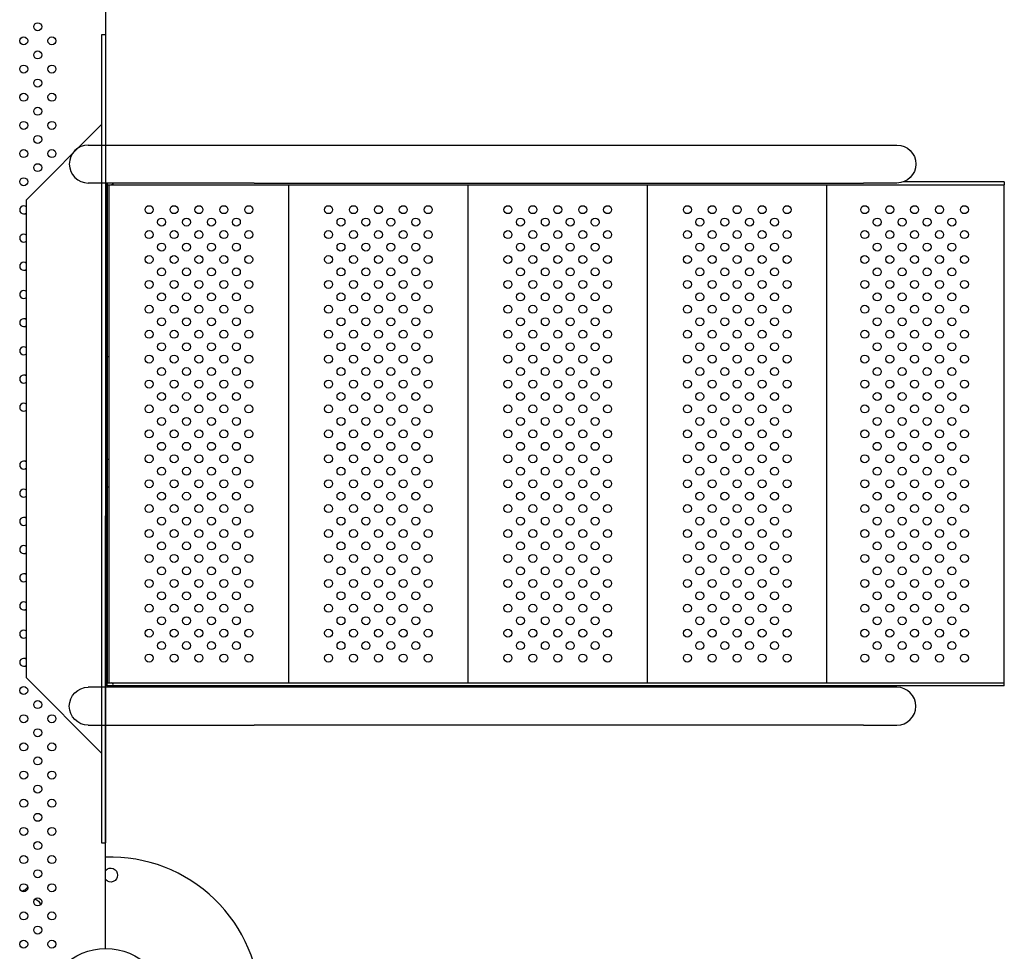
# Model space of a CAD drawing. Units: millimetres. Extents: x 1967.7 to 1979, y 6513.2 to 6523.5.
# Drawn here: x 1976 to 1977, y 6519 to 6519.9 of the extents above; entities that cross this region are included whole.
import ezdxf

# ---------------------------------------------------------------- set-up
doc = ezdxf.new("R2010")
doc.units = ezdxf.units.MM

msp = doc.modelspace()

# ---------------------------------------------------------------- linework, layer by layer
for p, q in [((1976.11986, 6520.0041), (1976.11967, 6519.57058)), ((1976.11562, 6519.89318), (1976.11562, 6519.0825)), ((1976.11962, 6519.89318), (1976.11562, 6519.89318)), ((1976.11962, 6519.89318), (1976.11962, 6519.0825)), ((1976.11981, 6519.89318), (1976.11962, 6519.89318)), ((1976.04028, 6519.72784), (1976.11562, 6519.80318)), ((1976.10243, 6519.78266), (1976.26896, 6519.78266)), ((1976.26896, 6519.78266), (1976.88025, 6519.78266)), ((1976.88025, 6519.78266), (1976.91371, 6519.78266)), ((1976.26896, 6519.74456), (1976.10243, 6519.74456)), ((1976.11989, 6519.74456), (1976.11989, 6519.23856)), ((1976.12147, 6519.74456), (1976.12147, 6519.74282)), ((1976.26896, 6519.74456), (1976.88025, 6519.74456)), ((1976.91371, 6519.74456), (1976.88025, 6519.74456)), ((1977.02147, 6519.74582), (1976.92052, 6519.74582)), ((1977.02147, 6519.74582), (1977.02147, 6519.74282)), ((1976.12147, 6519.74282), (1976.12147, 6519.24282)), ((1976.12147, 6519.74282), (1976.12347, 6519.74282)), ((1976.12147, 6519.74282), (1976.12585, 6519.74282)), ((1976.12347, 6519.24282), (1976.12347, 6519.74282)), ((1976.12585, 6519.74282), (1977.02147, 6519.74282)), ((1976.30347, 6519.24282), (1976.30347, 6519.74282)), ((1976.48347, 6519.24282), (1976.48347, 6519.74282)), ((1976.66347, 6519.24282), (1976.66347, 6519.74282)), ((1976.84347, 6519.24282), (1976.84347, 6519.74282)), ((1977.02147, 6519.24282), (1977.02147, 6519.74282)), ((1976.04028, 6519.24784), (1976.04028, 6519.72784)), ((1976.11967, 6519.57058), (1976.12367, 6519.57058)), ((1976.11971, 6519.57058), (1976.11967, 6519.46747)), ((1976.12371, 6519.57058), (1976.12367, 6519.57058)), ((1976.11968, 6519.46747), (1976.11967, 6519.4396)), ((1976.11967, 6519.46747), (1976.12367, 6519.46747)), ((1976.12368, 6519.46747), (1976.12367, 6519.46747)), ((1976.11967, 6519.4396), (1976.12367, 6519.4396)), ((1976.11968, 6519.4396), (1976.11967, 6519.41054)), ((1976.12368, 6519.4396), (1976.12367, 6519.4396)), ((1976.11986, 6518.9764), (1976.11967, 6519.41054)), ((1976.11562, 6519.1725), (1976.04028, 6519.24784)), ((1976.12147, 6519.23982), (1976.12147, 6519.24282)), ((1976.12147, 6519.24282), (1976.12585, 6519.24282)), ((1976.12147, 6519.24282), (1976.12347, 6519.24282)), ((1976.12585, 6519.24282), (1977.02147, 6519.24282)), ((1977.02147, 6519.23982), (1977.02147, 6519.24282)), ((1976.26896, 6519.23856), (1976.10243, 6519.23856)), ((1976.12585, 6519.23982), (1976.12147, 6519.23982)), ((1977.02147, 6519.23982), (1976.12585, 6519.23982)), ((1976.88025, 6519.23856), (1976.26896, 6519.23856)), ((1976.91371, 6519.23856), (1976.88025, 6519.23856)), ((1976.10243, 6519.20046), (1976.26896, 6519.20046)), ((1976.88025, 6519.20046), (1976.26896, 6519.20046)), ((1976.88025, 6519.20046), (1976.91371, 6519.20046)), ((1976.11562, 6519.0825), (1976.11962, 6519.0825)), ((1976.11962, 6519.0825), (1976.11981, 6519.0825))]:
    msp.add_line(p, q)
for centre, radius in [((1976.05175, 6519.9014), 0.004), ((1976.03761, 6519.88726), 0.004), ((1976.06589, 6519.88726), 0.004), ((1976.05175, 6519.87312), 0.004), ((1976.03761, 6519.85897), 0.004), ((1976.06589, 6519.85897), 0.004), ((1976.05175, 6519.84483), 0.004), ((1976.03761, 6519.83069), 0.004), ((1976.06589, 6519.83069), 0.004), ((1976.05175, 6519.81655), 0.004), ((1976.03761, 6519.80241), 0.004), ((1976.06589, 6519.80241), 0.004), ((1976.05175, 6519.78826), 0.004), ((1976.03761, 6519.77412), 0.004), ((1976.06589, 6519.77412), 0.004), ((1976.05175, 6519.75998), 0.004), ((1976.03761, 6519.74584), 0.004), ((1976.16347, 6519.71782), 0.004), ((1976.18847, 6519.71782), 0.004), ((1976.21347, 6519.71782), 0.004), ((1976.23847, 6519.71782), 0.004), ((1976.26347, 6519.71782), 0.004), ((1976.34347, 6519.71782), 0.004), ((1976.36847, 6519.71782), 0.004), ((1976.39347, 6519.71782), 0.004), ((1976.41847, 6519.71782), 0.004), ((1976.44347, 6519.71782), 0.004), ((1976.52347, 6519.71782), 0.004), ((1976.54847, 6519.71782), 0.004), ((1976.57347, 6519.71782), 0.004), ((1976.59847, 6519.71782), 0.004), ((1976.62347, 6519.71782), 0.004), ((1976.70347, 6519.71782), 0.004), ((1976.72847, 6519.71782), 0.004), ((1976.75347, 6519.71782), 0.004), ((1976.77847, 6519.71782), 0.004), ((1976.80347, 6519.71782), 0.004), ((1976.88147, 6519.71782), 0.004), ((1976.90647, 6519.71782), 0.004), ((1976.93147, 6519.71782), 0.004), ((1976.95647, 6519.71782), 0.004), ((1976.98147, 6519.71782), 0.004), ((1976.17597, 6519.70532), 0.004), ((1976.20097, 6519.70532), 0.004), ((1976.22597, 6519.70532), 0.004), ((1976.25097, 6519.70532), 0.004), ((1976.35597, 6519.70532), 0.004), ((1976.38097, 6519.70532), 0.004), ((1976.40597, 6519.70532), 0.004), ((1976.43097, 6519.70532), 0.004), ((1976.53597, 6519.70532), 0.004), ((1976.56097, 6519.70532), 0.004), ((1976.58597, 6519.70532), 0.004), ((1976.61097, 6519.70532), 0.004), ((1976.71597, 6519.70532), 0.004), ((1976.74097, 6519.70532), 0.004), ((1976.76597, 6519.70532), 0.004), ((1976.79097, 6519.70532), 0.004), ((1976.89397, 6519.70532), 0.004), ((1976.91897, 6519.70532), 0.004), ((1976.94397, 6519.70532), 0.004), ((1976.96897, 6519.70532), 0.004), ((1976.16347, 6519.69282), 0.004), ((1976.18847, 6519.69282), 0.004), ((1976.21347, 6519.69282), 0.004), ((1976.23847, 6519.69282), 0.004), ((1976.26347, 6519.69282), 0.004), ((1976.34347, 6519.69282), 0.004), ((1976.36847, 6519.69282), 0.004), ((1976.39347, 6519.69282), 0.004), ((1976.41847, 6519.69282), 0.004), ((1976.44347, 6519.69282), 0.004), ((1976.52347, 6519.69282), 0.004), ((1976.54847, 6519.69282), 0.004), ((1976.57347, 6519.69282), 0.004), ((1976.59847, 6519.69282), 0.004), ((1976.62347, 6519.69282), 0.004), ((1976.70347, 6519.69282), 0.004), ((1976.72847, 6519.69282), 0.004), ((1976.75347, 6519.69282), 0.004), ((1976.77847, 6519.69282), 0.004), ((1976.80347, 6519.69282), 0.004), ((1976.88147, 6519.69282), 0.004), ((1976.90647, 6519.69282), 0.004), ((1976.93147, 6519.69282), 0.004), ((1976.95647, 6519.69282), 0.004), ((1976.98147, 6519.69282), 0.004), ((1976.17597, 6519.68032), 0.004), ((1976.20097, 6519.68032), 0.004), ((1976.22597, 6519.68032), 0.004), ((1976.25097, 6519.68032), 0.004), ((1976.35597, 6519.68032), 0.004), ((1976.38097, 6519.68032), 0.004), ((1976.40597, 6519.68032), 0.004), ((1976.43097, 6519.68032), 0.004), ((1976.53597, 6519.68032), 0.004), ((1976.56097, 6519.68032), 0.004), ((1976.58597, 6519.68032), 0.004), ((1976.61097, 6519.68032), 0.004), ((1976.71597, 6519.68032), 0.004), ((1976.74097, 6519.68032), 0.004), ((1976.76597, 6519.68032), 0.004), ((1976.79097, 6519.68032), 0.004), ((1976.89397, 6519.68032), 0.004), ((1976.91897, 6519.68032), 0.004), ((1976.94397, 6519.68032), 0.004), ((1976.96897, 6519.68032), 0.004), ((1976.16347, 6519.66782), 0.004), ((1976.18847, 6519.66782), 0.004), ((1976.21347, 6519.66782), 0.004), ((1976.23847, 6519.66782), 0.004), ((1976.26347, 6519.66782), 0.004), ((1976.34347, 6519.66782), 0.004), ((1976.36847, 6519.66782), 0.004), ((1976.39347, 6519.66782), 0.004), ((1976.41847, 6519.66782), 0.004), ((1976.44347, 6519.66782), 0.004), ((1976.52347, 6519.66782), 0.004), ((1976.54847, 6519.66782), 0.004), ((1976.57347, 6519.66782), 0.004), ((1976.59847, 6519.66782), 0.004), ((1976.62347, 6519.66782), 0.004), ((1976.70347, 6519.66782), 0.004), ((1976.72847, 6519.66782), 0.004), ((1976.75347, 6519.66782), 0.004), ((1976.77847, 6519.66782), 0.004), ((1976.80347, 6519.66782), 0.004), ((1976.88147, 6519.66782), 0.004), ((1976.90647, 6519.66782), 0.004), ((1976.93147, 6519.66782), 0.004), ((1976.95647, 6519.66782), 0.004), ((1976.98147, 6519.66782), 0.004), ((1976.17597, 6519.65532), 0.004), ((1976.20097, 6519.65532), 0.004), ((1976.22597, 6519.65532), 0.004), ((1976.25097, 6519.65532), 0.004), ((1976.35597, 6519.65532), 0.004), ((1976.38097, 6519.65532), 0.004), ((1976.40597, 6519.65532), 0.004), ((1976.43097, 6519.65532), 0.004), ((1976.53597, 6519.65532), 0.004), ((1976.56097, 6519.65532), 0.004), ((1976.58597, 6519.65532), 0.004), ((1976.61097, 6519.65532), 0.004), ((1976.71597, 6519.65532), 0.004), ((1976.74097, 6519.65532), 0.004), ((1976.76597, 6519.65532), 0.004), ((1976.79097, 6519.65532), 0.004), ((1976.89397, 6519.65532), 0.004), ((1976.91897, 6519.65532), 0.004), ((1976.94397, 6519.65532), 0.004), ((1976.96897, 6519.65532), 0.004), ((1976.16347, 6519.64282), 0.004), ((1976.18847, 6519.64282), 0.004), ((1976.21347, 6519.64282), 0.004), ((1976.23847, 6519.64282), 0.004), ((1976.26347, 6519.64282), 0.004), ((1976.34347, 6519.64282), 0.004), ((1976.36847, 6519.64282), 0.004), ((1976.39347, 6519.64282), 0.004), ((1976.41847, 6519.64282), 0.004), ((1976.44347, 6519.64282), 0.004), ((1976.52347, 6519.64282), 0.004), ((1976.54847, 6519.64282), 0.004), ((1976.57347, 6519.64282), 0.004), ((1976.59847, 6519.64282), 0.004), ((1976.62347, 6519.64282), 0.004), ((1976.70347, 6519.64282), 0.004), ((1976.72847, 6519.64282), 0.004), ((1976.75347, 6519.64282), 0.004), ((1976.77847, 6519.64282), 0.004), ((1976.80347, 6519.64282), 0.004), ((1976.88147, 6519.64282), 0.004), ((1976.90647, 6519.64282), 0.004), ((1976.93147, 6519.64282), 0.004), ((1976.95647, 6519.64282), 0.004), ((1976.98147, 6519.64282), 0.004), ((1976.17597, 6519.63032), 0.004), ((1976.20097, 6519.63032), 0.004), ((1976.22597, 6519.63032), 0.004), ((1976.25097, 6519.63032), 0.004), ((1976.35597, 6519.63032), 0.004), ((1976.38097, 6519.63032), 0.004), ((1976.40597, 6519.63032), 0.004), ((1976.43097, 6519.63032), 0.004), ((1976.53597, 6519.63032), 0.004), ((1976.56097, 6519.63032), 0.004), ((1976.58597, 6519.63032), 0.004), ((1976.61097, 6519.63032), 0.004), ((1976.71597, 6519.63032), 0.004), ((1976.74097, 6519.63032), 0.004), ((1976.76597, 6519.63032), 0.004), ((1976.79097, 6519.63032), 0.004), ((1976.89397, 6519.63032), 0.004), ((1976.91897, 6519.63032), 0.004), ((1976.94397, 6519.63032), 0.004), ((1976.96897, 6519.63032), 0.004), ((1976.16347, 6519.61782), 0.004), ((1976.18847, 6519.61782), 0.004), ((1976.21347, 6519.61782), 0.004), ((1976.23847, 6519.61782), 0.004), ((1976.26347, 6519.61782), 0.004), ((1976.34347, 6519.61782), 0.004), ((1976.36847, 6519.61782), 0.004), ((1976.39347, 6519.61782), 0.004), ((1976.41847, 6519.61782), 0.004), ((1976.44347, 6519.61782), 0.004), ((1976.52347, 6519.61782), 0.004), ((1976.54847, 6519.61782), 0.004), ((1976.57347, 6519.61782), 0.004), ((1976.59847, 6519.61782), 0.004), ((1976.62347, 6519.61782), 0.004), ((1976.70347, 6519.61782), 0.004), ((1976.72847, 6519.61782), 0.004), ((1976.75347, 6519.61782), 0.004), ((1976.77847, 6519.61782), 0.004), ((1976.80347, 6519.61782), 0.004), ((1976.88147, 6519.61782), 0.004), ((1976.90647, 6519.61782), 0.004), ((1976.93147, 6519.61782), 0.004), ((1976.95647, 6519.61782), 0.004), ((1976.98147, 6519.61782), 0.004), ((1976.17597, 6519.60532), 0.004), ((1976.20097, 6519.60532), 0.004), ((1976.22597, 6519.60532), 0.004), ((1976.25097, 6519.60532), 0.004), ((1976.35597, 6519.60532), 0.004), ((1976.38097, 6519.60532), 0.004), ((1976.40597, 6519.60532), 0.004), ((1976.43097, 6519.60532), 0.004), ((1976.53597, 6519.60532), 0.004), ((1976.56097, 6519.60532), 0.004), ((1976.58597, 6519.60532), 0.004), ((1976.61097, 6519.60532), 0.004), ((1976.71597, 6519.60532), 0.004), ((1976.74097, 6519.60532), 0.004), ((1976.76597, 6519.60532), 0.004), ((1976.79097, 6519.60532), 0.004), ((1976.89397, 6519.60532), 0.004), ((1976.91897, 6519.60532), 0.004), ((1976.94397, 6519.60532), 0.004), ((1976.96897, 6519.60532), 0.004), ((1976.16347, 6519.59282), 0.004), ((1976.18847, 6519.59282), 0.004), ((1976.21347, 6519.59282), 0.004), ((1976.23847, 6519.59282), 0.004), ((1976.26347, 6519.59282), 0.004), ((1976.34347, 6519.59282), 0.004), ((1976.36847, 6519.59282), 0.004), ((1976.39347, 6519.59282), 0.004), ((1976.41847, 6519.59282), 0.004), ((1976.44347, 6519.59282), 0.004), ((1976.52347, 6519.59282), 0.004), ((1976.54847, 6519.59282), 0.004), ((1976.57347, 6519.59282), 0.004), ((1976.59847, 6519.59282), 0.004), ((1976.62347, 6519.59282), 0.004), ((1976.70347, 6519.59282), 0.004), ((1976.72847, 6519.59282), 0.004), ((1976.75347, 6519.59282), 0.004), ((1976.77847, 6519.59282), 0.004), ((1976.80347, 6519.59282), 0.004), ((1976.88147, 6519.59282), 0.004), ((1976.90647, 6519.59282), 0.004), ((1976.93147, 6519.59282), 0.004), ((1976.95647, 6519.59282), 0.004), ((1976.98147, 6519.59282), 0.004), ((1976.17597, 6519.58032), 0.004), ((1976.20097, 6519.58032), 0.004), ((1976.22597, 6519.58032), 0.004), ((1976.25097, 6519.58032), 0.004), ((1976.35597, 6519.58032), 0.004), ((1976.38097, 6519.58032), 0.004), ((1976.40597, 6519.58032), 0.004), ((1976.43097, 6519.58032), 0.004), ((1976.53597, 6519.58032), 0.004), ((1976.56097, 6519.58032), 0.004), ((1976.58597, 6519.58032), 0.004), ((1976.61097, 6519.58032), 0.004), ((1976.71597, 6519.58032), 0.004), ((1976.74097, 6519.58032), 0.004), ((1976.76597, 6519.58032), 0.004), ((1976.79097, 6519.58032), 0.004), ((1976.89397, 6519.58032), 0.004), ((1976.91897, 6519.58032), 0.004), ((1976.94397, 6519.58032), 0.004), ((1976.96897, 6519.58032), 0.004), ((1976.16347, 6519.56782), 0.004), ((1976.18847, 6519.56782), 0.004), ((1976.21347, 6519.56782), 0.004), ((1976.23847, 6519.56782), 0.004), ((1976.26347, 6519.56782), 0.004), ((1976.34347, 6519.56782), 0.004), ((1976.36847, 6519.56782), 0.004), ((1976.39347, 6519.56782), 0.004), ((1976.41847, 6519.56782), 0.004), ((1976.44347, 6519.56782), 0.004), ((1976.52347, 6519.56782), 0.004), ((1976.54847, 6519.56782), 0.004), ((1976.57347, 6519.56782), 0.004), ((1976.59847, 6519.56782), 0.004), ((1976.62347, 6519.56782), 0.004), ((1976.70347, 6519.56782), 0.004), ((1976.72847, 6519.56782), 0.004), ((1976.75347, 6519.56782), 0.004), ((1976.77847, 6519.56782), 0.004), ((1976.80347, 6519.56782), 0.004), ((1976.88147, 6519.56782), 0.004), ((1976.90647, 6519.56782), 0.004), ((1976.93147, 6519.56782), 0.004), ((1976.95647, 6519.56782), 0.004), ((1976.98147, 6519.56782), 0.004), ((1976.17597, 6519.55532), 0.004), ((1976.20097, 6519.55532), 0.004), ((1976.22597, 6519.55532), 0.004), ((1976.25097, 6519.55532), 0.004), ((1976.35597, 6519.55532), 0.004), ((1976.38097, 6519.55532), 0.004), ((1976.40597, 6519.55532), 0.004), ((1976.43097, 6519.55532), 0.004), ((1976.53597, 6519.55532), 0.004), ((1976.56097, 6519.55532), 0.004), ((1976.58597, 6519.55532), 0.004), ((1976.61097, 6519.55532), 0.004), ((1976.71597, 6519.55532), 0.004), ((1976.74097, 6519.55532), 0.004), ((1976.76597, 6519.55532), 0.004), ((1976.79097, 6519.55532), 0.004), ((1976.89397, 6519.55532), 0.004), ((1976.91897, 6519.55532), 0.004), ((1976.94397, 6519.55532), 0.004), ((1976.96897, 6519.55532), 0.004), ((1976.16347, 6519.54282), 0.004), ((1976.18847, 6519.54282), 0.004), ((1976.21347, 6519.54282), 0.004), ((1976.23847, 6519.54282), 0.004), ((1976.26347, 6519.54282), 0.004), ((1976.34347, 6519.54282), 0.004), ((1976.36847, 6519.54282), 0.004), ((1976.39347, 6519.54282), 0.004), ((1976.41847, 6519.54282), 0.004), ((1976.44347, 6519.54282), 0.004), ((1976.52347, 6519.54282), 0.004), ((1976.54847, 6519.54282), 0.004), ((1976.57347, 6519.54282), 0.004), ((1976.59847, 6519.54282), 0.004), ((1976.62347, 6519.54282), 0.004), ((1976.70347, 6519.54282), 0.004), ((1976.72847, 6519.54282), 0.004), ((1976.75347, 6519.54282), 0.004), ((1976.77847, 6519.54282), 0.004), ((1976.80347, 6519.54282), 0.004), ((1976.88147, 6519.54282), 0.004), ((1976.90647, 6519.54282), 0.004), ((1976.93147, 6519.54282), 0.004), ((1976.95647, 6519.54282), 0.004), ((1976.98147, 6519.54282), 0.004), ((1976.17597, 6519.53032), 0.004), ((1976.20097, 6519.53032), 0.004), ((1976.22597, 6519.53032), 0.004), ((1976.25097, 6519.53032), 0.004), ((1976.35597, 6519.53032), 0.004), ((1976.38097, 6519.53032), 0.004), ((1976.40597, 6519.53032), 0.004), ((1976.43097, 6519.53032), 0.004), ((1976.53597, 6519.53032), 0.004), ((1976.56097, 6519.53032), 0.004), ((1976.58597, 6519.53032), 0.004), ((1976.61097, 6519.53032), 0.004), ((1976.71597, 6519.53032), 0.004), ((1976.74097, 6519.53032), 0.004), ((1976.76597, 6519.53032), 0.004), ((1976.79097, 6519.53032), 0.004), ((1976.89397, 6519.53032), 0.004), ((1976.91897, 6519.53032), 0.004), ((1976.94397, 6519.53032), 0.004), ((1976.96897, 6519.53032), 0.004), ((1976.16347, 6519.51782), 0.004), ((1976.18847, 6519.51782), 0.004), ((1976.21347, 6519.51782), 0.004), ((1976.23847, 6519.51782), 0.004), ((1976.26347, 6519.51782), 0.004), ((1976.34347, 6519.51782), 0.004), ((1976.36847, 6519.51782), 0.004), ((1976.39347, 6519.51782), 0.004), ((1976.41847, 6519.51782), 0.004), ((1976.44347, 6519.51782), 0.004), ((1976.52347, 6519.51782), 0.004), ((1976.54847, 6519.51782), 0.004), ((1976.57347, 6519.51782), 0.004), ((1976.59847, 6519.51782), 0.004), ((1976.62347, 6519.51782), 0.004), ((1976.70347, 6519.51782), 0.004), ((1976.72847, 6519.51782), 0.004), ((1976.75347, 6519.51782), 0.004), ((1976.77847, 6519.51782), 0.004), ((1976.80347, 6519.51782), 0.004), ((1976.88147, 6519.51782), 0.004), ((1976.90647, 6519.51782), 0.004), ((1976.93147, 6519.51782), 0.004), ((1976.95647, 6519.51782), 0.004), ((1976.98147, 6519.51782), 0.004), ((1976.17597, 6519.50532), 0.004), ((1976.20097, 6519.50532), 0.004), ((1976.22597, 6519.50532), 0.004), ((1976.25097, 6519.50532), 0.004), ((1976.35597, 6519.50532), 0.004), ((1976.38097, 6519.50532), 0.004), ((1976.40597, 6519.50532), 0.004), ((1976.43097, 6519.50532), 0.004), ((1976.53597, 6519.50532), 0.004), ((1976.56097, 6519.50532), 0.004), ((1976.58597, 6519.50532), 0.004), ((1976.61097, 6519.50532), 0.004), ((1976.71597, 6519.50532), 0.004), ((1976.74097, 6519.50532), 0.004), ((1976.76597, 6519.50532), 0.004), ((1976.79097, 6519.50532), 0.004), ((1976.89397, 6519.50532), 0.004), ((1976.91897, 6519.50532), 0.004), ((1976.94397, 6519.50532), 0.004), ((1976.96897, 6519.50532), 0.004), ((1976.16347, 6519.49282), 0.004), ((1976.18847, 6519.49282), 0.004), ((1976.21347, 6519.49282), 0.004), ((1976.23847, 6519.49282), 0.004), ((1976.26347, 6519.49282), 0.004), ((1976.34347, 6519.49282), 0.004), ((1976.36847, 6519.49282), 0.004), ((1976.39347, 6519.49282), 0.004), ((1976.41847, 6519.49282), 0.004), ((1976.44347, 6519.49282), 0.004), ((1976.52347, 6519.49282), 0.004), ((1976.54847, 6519.49282), 0.004), ((1976.57347, 6519.49282), 0.004), ((1976.59847, 6519.49282), 0.004), ((1976.62347, 6519.49282), 0.004), ((1976.70347, 6519.49282), 0.004), ((1976.72847, 6519.49282), 0.004), ((1976.75347, 6519.49282), 0.004), ((1976.77847, 6519.49282), 0.004), ((1976.80347, 6519.49282), 0.004), ((1976.88147, 6519.49282), 0.004), ((1976.90647, 6519.49282), 0.004), ((1976.93147, 6519.49282), 0.004), ((1976.95647, 6519.49282), 0.004), ((1976.98147, 6519.49282), 0.004), ((1976.17597, 6519.48032), 0.004), ((1976.20097, 6519.48032), 0.004), ((1976.22597, 6519.48032), 0.004), ((1976.25097, 6519.48032), 0.004), ((1976.35597, 6519.48032), 0.004), ((1976.38097, 6519.48032), 0.004), ((1976.40597, 6519.48032), 0.004), ((1976.43097, 6519.48032), 0.004), ((1976.53597, 6519.48032), 0.004), ((1976.56097, 6519.48032), 0.004), ((1976.58597, 6519.48032), 0.004), ((1976.61097, 6519.48032), 0.004), ((1976.71597, 6519.48032), 0.004), ((1976.74097, 6519.48032), 0.004), ((1976.76597, 6519.48032), 0.004), ((1976.79097, 6519.48032), 0.004), ((1976.89397, 6519.48032), 0.004), ((1976.91897, 6519.48032), 0.004), ((1976.94397, 6519.48032), 0.004), ((1976.96897, 6519.48032), 0.004), ((1976.16347, 6519.46782), 0.004), ((1976.18847, 6519.46782), 0.004), ((1976.21347, 6519.46782), 0.004), ((1976.23847, 6519.46782), 0.004), ((1976.26347, 6519.46782), 0.004), ((1976.34347, 6519.46782), 0.004), ((1976.36847, 6519.46782), 0.004), ((1976.39347, 6519.46782), 0.004), ((1976.41847, 6519.46782), 0.004), ((1976.44347, 6519.46782), 0.004), ((1976.52347, 6519.46782), 0.004), ((1976.54847, 6519.46782), 0.004), ((1976.57347, 6519.46782), 0.004), ((1976.59847, 6519.46782), 0.004), ((1976.62347, 6519.46782), 0.004), ((1976.70347, 6519.46782), 0.004), ((1976.72847, 6519.46782), 0.004), ((1976.75347, 6519.46782), 0.004), ((1976.77847, 6519.46782), 0.004), ((1976.80347, 6519.46782), 0.004), ((1976.88147, 6519.46782), 0.004), ((1976.90647, 6519.46782), 0.004), ((1976.93147, 6519.46782), 0.004), ((1976.95647, 6519.46782), 0.004), ((1976.98147, 6519.46782), 0.004), ((1976.17597, 6519.45532), 0.004), ((1976.20097, 6519.45532), 0.004), ((1976.22597, 6519.45532), 0.004), ((1976.25097, 6519.45532), 0.004), ((1976.35597, 6519.45532), 0.004), ((1976.38097, 6519.45532), 0.004), ((1976.40597, 6519.45532), 0.004), ((1976.43097, 6519.45532), 0.004), ((1976.53597, 6519.45532), 0.004), ((1976.56097, 6519.45532), 0.004), ((1976.58597, 6519.45532), 0.004), ((1976.61097, 6519.45532), 0.004), ((1976.71597, 6519.45532), 0.004), ((1976.74097, 6519.45532), 0.004), ((1976.76597, 6519.45532), 0.004), ((1976.79097, 6519.45532), 0.004), ((1976.89397, 6519.45532), 0.004), ((1976.91897, 6519.45532), 0.004), ((1976.94397, 6519.45532), 0.004), ((1976.96897, 6519.45532), 0.004), ((1976.16347, 6519.44282), 0.004), ((1976.18847, 6519.44282), 0.004), ((1976.21347, 6519.44282), 0.004), ((1976.23847, 6519.44282), 0.004), ((1976.26347, 6519.44282), 0.004), ((1976.34347, 6519.44282), 0.004), ((1976.36847, 6519.44282), 0.004), ((1976.39347, 6519.44282), 0.004), ((1976.41847, 6519.44282), 0.004), ((1976.44347, 6519.44282), 0.004), ((1976.52347, 6519.44282), 0.004), ((1976.54847, 6519.44282), 0.004), ((1976.57347, 6519.44282), 0.004), ((1976.59847, 6519.44282), 0.004), ((1976.62347, 6519.44282), 0.004), ((1976.70347, 6519.44282), 0.004), ((1976.72847, 6519.44282), 0.004), ((1976.75347, 6519.44282), 0.004), ((1976.77847, 6519.44282), 0.004), ((1976.80347, 6519.44282), 0.004), ((1976.88147, 6519.44282), 0.004), ((1976.90647, 6519.44282), 0.004), ((1976.93147, 6519.44282), 0.004), ((1976.95647, 6519.44282), 0.004), ((1976.98147, 6519.44282), 0.004), ((1976.17597, 6519.43032), 0.004), ((1976.20097, 6519.43032), 0.004), ((1976.22597, 6519.43032), 0.004), ((1976.25097, 6519.43032), 0.004), ((1976.35597, 6519.43032), 0.004), ((1976.38097, 6519.43032), 0.004), ((1976.40597, 6519.43032), 0.004), ((1976.43097, 6519.43032), 0.004), ((1976.53597, 6519.43032), 0.004), ((1976.56097, 6519.43032), 0.004), ((1976.58597, 6519.43032), 0.004), ((1976.61097, 6519.43032), 0.004), ((1976.71597, 6519.43032), 0.004), ((1976.74097, 6519.43032), 0.004), ((1976.76597, 6519.43032), 0.004), ((1976.79097, 6519.43032), 0.004), ((1976.89397, 6519.43032), 0.004), ((1976.91897, 6519.43032), 0.004), ((1976.94397, 6519.43032), 0.004), ((1976.96897, 6519.43032), 0.004), ((1976.16347, 6519.41782), 0.004), ((1976.18847, 6519.41782), 0.004), ((1976.21347, 6519.41782), 0.004), ((1976.23847, 6519.41782), 0.004), ((1976.26347, 6519.41782), 0.004), ((1976.34347, 6519.41782), 0.004), ((1976.36847, 6519.41782), 0.004), ((1976.39347, 6519.41782), 0.004), ((1976.41847, 6519.41782), 0.004), ((1976.44347, 6519.41782), 0.004), ((1976.52347, 6519.41782), 0.004), ((1976.54847, 6519.41782), 0.004), ((1976.57347, 6519.41782), 0.004), ((1976.59847, 6519.41782), 0.004), ((1976.62347, 6519.41782), 0.004), ((1976.70347, 6519.41782), 0.004), ((1976.72847, 6519.41782), 0.004), ((1976.75347, 6519.41782), 0.004), ((1976.77847, 6519.41782), 0.004), ((1976.80347, 6519.41782), 0.004), ((1976.88147, 6519.41782), 0.004), ((1976.90647, 6519.41782), 0.004), ((1976.93147, 6519.41782), 0.004), ((1976.95647, 6519.41782), 0.004), ((1976.98147, 6519.41782), 0.004), ((1976.17597, 6519.40532), 0.004), ((1976.20097, 6519.40532), 0.004), ((1976.22597, 6519.40532), 0.004), ((1976.25097, 6519.40532), 0.004), ((1976.35597, 6519.40532), 0.004), ((1976.38097, 6519.40532), 0.004), ((1976.40597, 6519.40532), 0.004), ((1976.43097, 6519.40532), 0.004), ((1976.53597, 6519.40532), 0.004), ((1976.56097, 6519.40532), 0.004), ((1976.58597, 6519.40532), 0.004), ((1976.61097, 6519.40532), 0.004), ((1976.71597, 6519.40532), 0.004), ((1976.74097, 6519.40532), 0.004), ((1976.76597, 6519.40532), 0.004), ((1976.79097, 6519.40532), 0.004), ((1976.89397, 6519.40532), 0.004), ((1976.91897, 6519.40532), 0.004), ((1976.94397, 6519.40532), 0.004), ((1976.96897, 6519.40532), 0.004), ((1976.16347, 6519.39282), 0.004), ((1976.18847, 6519.39282), 0.004), ((1976.21347, 6519.39282), 0.004), ((1976.23847, 6519.39282), 0.004), ((1976.26347, 6519.39282), 0.004), ((1976.34347, 6519.39282), 0.004), ((1976.36847, 6519.39282), 0.004), ((1976.39347, 6519.39282), 0.004), ((1976.41847, 6519.39282), 0.004), ((1976.44347, 6519.39282), 0.004), ((1976.52347, 6519.39282), 0.004), ((1976.54847, 6519.39282), 0.004), ((1976.57347, 6519.39282), 0.004), ((1976.59847, 6519.39282), 0.004), ((1976.62347, 6519.39282), 0.004), ((1976.70347, 6519.39282), 0.004), ((1976.72847, 6519.39282), 0.004), ((1976.75347, 6519.39282), 0.004), ((1976.77847, 6519.39282), 0.004), ((1976.80347, 6519.39282), 0.004), ((1976.88147, 6519.39282), 0.004), ((1976.90647, 6519.39282), 0.004), ((1976.93147, 6519.39282), 0.004), ((1976.95647, 6519.39282), 0.004), ((1976.98147, 6519.39282), 0.004), ((1976.17597, 6519.38032), 0.004), ((1976.20097, 6519.38032), 0.004), ((1976.22597, 6519.38032), 0.004), ((1976.25097, 6519.38032), 0.004), ((1976.35597, 6519.38032), 0.004), ((1976.38097, 6519.38032), 0.004), ((1976.40597, 6519.38032), 0.004), ((1976.43097, 6519.38032), 0.004), ((1976.53597, 6519.38032), 0.004), ((1976.56097, 6519.38032), 0.004), ((1976.58597, 6519.38032), 0.004), ((1976.61097, 6519.38032), 0.004), ((1976.71597, 6519.38032), 0.004), ((1976.74097, 6519.38032), 0.004), ((1976.76597, 6519.38032), 0.004), ((1976.79097, 6519.38032), 0.004), ((1976.89397, 6519.38032), 0.004), ((1976.91897, 6519.38032), 0.004), ((1976.94397, 6519.38032), 0.004), ((1976.96897, 6519.38032), 0.004), ((1976.16347, 6519.36782), 0.004), ((1976.18847, 6519.36782), 0.004), ((1976.21347, 6519.36782), 0.004), ((1976.23847, 6519.36782), 0.004), ((1976.26347, 6519.36782), 0.004), ((1976.34347, 6519.36782), 0.004), ((1976.36847, 6519.36782), 0.004), ((1976.39347, 6519.36782), 0.004), ((1976.41847, 6519.36782), 0.004), ((1976.44347, 6519.36782), 0.004), ((1976.52347, 6519.36782), 0.004), ((1976.54847, 6519.36782), 0.004), ((1976.57347, 6519.36782), 0.004), ((1976.59847, 6519.36782), 0.004), ((1976.62347, 6519.36782), 0.004), ((1976.70347, 6519.36782), 0.004), ((1976.72847, 6519.36782), 0.004), ((1976.75347, 6519.36782), 0.004), ((1976.77847, 6519.36782), 0.004), ((1976.80347, 6519.36782), 0.004), ((1976.88147, 6519.36782), 0.004), ((1976.90647, 6519.36782), 0.004), ((1976.93147, 6519.36782), 0.004), ((1976.95647, 6519.36782), 0.004), ((1976.98147, 6519.36782), 0.004), ((1976.17597, 6519.35532), 0.004), ((1976.20097, 6519.35532), 0.004), ((1976.22597, 6519.35532), 0.004), ((1976.25097, 6519.35532), 0.004), ((1976.35597, 6519.35532), 0.004), ((1976.38097, 6519.35532), 0.004), ((1976.40597, 6519.35532), 0.004), ((1976.43097, 6519.35532), 0.004), ((1976.53597, 6519.35532), 0.004), ((1976.56097, 6519.35532), 0.004), ((1976.58597, 6519.35532), 0.004), ((1976.61097, 6519.35532), 0.004), ((1976.71597, 6519.35532), 0.004), ((1976.74097, 6519.35532), 0.004), ((1976.76597, 6519.35532), 0.004), ((1976.79097, 6519.35532), 0.004), ((1976.89397, 6519.35532), 0.004), ((1976.91897, 6519.35532), 0.004), ((1976.94397, 6519.35532), 0.004), ((1976.96897, 6519.35532), 0.004), ((1976.16347, 6519.34282), 0.004), ((1976.18847, 6519.34282), 0.004), ((1976.21347, 6519.34282), 0.004), ((1976.23847, 6519.34282), 0.004), ((1976.26347, 6519.34282), 0.004), ((1976.34347, 6519.34282), 0.004), ((1976.36847, 6519.34282), 0.004), ((1976.39347, 6519.34282), 0.004), ((1976.41847, 6519.34282), 0.004), ((1976.44347, 6519.34282), 0.004), ((1976.52347, 6519.34282), 0.004), ((1976.54847, 6519.34282), 0.004), ((1976.57347, 6519.34282), 0.004), ((1976.59847, 6519.34282), 0.004), ((1976.62347, 6519.34282), 0.004), ((1976.70347, 6519.34282), 0.004), ((1976.72847, 6519.34282), 0.004), ((1976.75347, 6519.34282), 0.004), ((1976.77847, 6519.34282), 0.004), ((1976.80347, 6519.34282), 0.004), ((1976.88147, 6519.34282), 0.004), ((1976.90647, 6519.34282), 0.004), ((1976.93147, 6519.34282), 0.004), ((1976.95647, 6519.34282), 0.004), ((1976.98147, 6519.34282), 0.004), ((1976.17597, 6519.33032), 0.004), ((1976.20097, 6519.33032), 0.004), ((1976.22597, 6519.33032), 0.004), ((1976.25097, 6519.33032), 0.004), ((1976.35597, 6519.33032), 0.004), ((1976.38097, 6519.33032), 0.004), ((1976.40597, 6519.33032), 0.004), ((1976.43097, 6519.33032), 0.004), ((1976.53597, 6519.33032), 0.004), ((1976.56097, 6519.33032), 0.004), ((1976.58597, 6519.33032), 0.004), ((1976.61097, 6519.33032), 0.004), ((1976.71597, 6519.33032), 0.004), ((1976.74097, 6519.33032), 0.004), ((1976.76597, 6519.33032), 0.004), ((1976.79097, 6519.33032), 0.004), ((1976.89397, 6519.33032), 0.004), ((1976.91897, 6519.33032), 0.004), ((1976.94397, 6519.33032), 0.004), ((1976.96897, 6519.33032), 0.004), ((1976.16347, 6519.31782), 0.004), ((1976.18847, 6519.31782), 0.004), ((1976.21347, 6519.31782), 0.004), ((1976.23847, 6519.31782), 0.004), ((1976.26347, 6519.31782), 0.004), ((1976.34347, 6519.31782), 0.004), ((1976.36847, 6519.31782), 0.004), ((1976.39347, 6519.31782), 0.004), ((1976.41847, 6519.31782), 0.004), ((1976.44347, 6519.31782), 0.004), ((1976.52347, 6519.31782), 0.004), ((1976.54847, 6519.31782), 0.004), ((1976.57347, 6519.31782), 0.004), ((1976.59847, 6519.31782), 0.004), ((1976.62347, 6519.31782), 0.004), ((1976.70347, 6519.31782), 0.004), ((1976.72847, 6519.31782), 0.004), ((1976.75347, 6519.31782), 0.004), ((1976.77847, 6519.31782), 0.004), ((1976.80347, 6519.31782), 0.004), ((1976.88147, 6519.31782), 0.004), ((1976.90647, 6519.31782), 0.004), ((1976.93147, 6519.31782), 0.004), ((1976.95647, 6519.31782), 0.004), ((1976.98147, 6519.31782), 0.004), ((1976.17597, 6519.30532), 0.004), ((1976.20097, 6519.30532), 0.004), ((1976.22597, 6519.30532), 0.004), ((1976.25097, 6519.30532), 0.004), ((1976.35597, 6519.30532), 0.004), ((1976.38097, 6519.30532), 0.004), ((1976.40597, 6519.30532), 0.004), ((1976.43097, 6519.30532), 0.004), ((1976.53597, 6519.30532), 0.004), ((1976.56097, 6519.30532), 0.004), ((1976.58597, 6519.30532), 0.004), ((1976.61097, 6519.30532), 0.004), ((1976.71597, 6519.30532), 0.004), ((1976.74097, 6519.30532), 0.004), ((1976.76597, 6519.30532), 0.004), ((1976.79097, 6519.30532), 0.004), ((1976.89397, 6519.30532), 0.004), ((1976.91897, 6519.30532), 0.004), ((1976.94397, 6519.30532), 0.004), ((1976.96897, 6519.30532), 0.004), ((1976.16347, 6519.29282), 0.004), ((1976.18847, 6519.29282), 0.004), ((1976.21347, 6519.29282), 0.004), ((1976.23847, 6519.29282), 0.004), ((1976.26347, 6519.29282), 0.004), ((1976.34347, 6519.29282), 0.004), ((1976.36847, 6519.29282), 0.004), ((1976.39347, 6519.29282), 0.004), ((1976.41847, 6519.29282), 0.004), ((1976.44347, 6519.29282), 0.004), ((1976.52347, 6519.29282), 0.004), ((1976.54847, 6519.29282), 0.004), ((1976.57347, 6519.29282), 0.004), ((1976.59847, 6519.29282), 0.004), ((1976.62347, 6519.29282), 0.004), ((1976.70347, 6519.29282), 0.004), ((1976.72847, 6519.29282), 0.004), ((1976.75347, 6519.29282), 0.004), ((1976.77847, 6519.29282), 0.004), ((1976.80347, 6519.29282), 0.004), ((1976.88147, 6519.29282), 0.004), ((1976.90647, 6519.29282), 0.004), ((1976.93147, 6519.29282), 0.004), ((1976.95647, 6519.29282), 0.004), ((1976.98147, 6519.29282), 0.004), ((1976.17597, 6519.28032), 0.004), ((1976.20097, 6519.28032), 0.004), ((1976.22597, 6519.28032), 0.004), ((1976.25097, 6519.28032), 0.004), ((1976.35597, 6519.28032), 0.004), ((1976.38097, 6519.28032), 0.004), ((1976.40597, 6519.28032), 0.004), ((1976.43097, 6519.28032), 0.004), ((1976.53597, 6519.28032), 0.004), ((1976.56097, 6519.28032), 0.004), ((1976.58597, 6519.28032), 0.004), ((1976.61097, 6519.28032), 0.004), ((1976.71597, 6519.28032), 0.004), ((1976.74097, 6519.28032), 0.004), ((1976.76597, 6519.28032), 0.004), ((1976.79097, 6519.28032), 0.004), ((1976.89397, 6519.28032), 0.004), ((1976.91897, 6519.28032), 0.004), ((1976.94397, 6519.28032), 0.004), ((1976.96897, 6519.28032), 0.004), ((1976.16347, 6519.26782), 0.004), ((1976.18847, 6519.26782), 0.004), ((1976.21347, 6519.26782), 0.004), ((1976.23847, 6519.26782), 0.004), ((1976.26347, 6519.26782), 0.004), ((1976.34347, 6519.26782), 0.004), ((1976.36847, 6519.26782), 0.004), ((1976.39347, 6519.26782), 0.004), ((1976.41847, 6519.26782), 0.004), ((1976.44347, 6519.26782), 0.004), ((1976.52347, 6519.26782), 0.004), ((1976.54847, 6519.26782), 0.004), ((1976.57347, 6519.26782), 0.004), ((1976.59847, 6519.26782), 0.004), ((1976.62347, 6519.26782), 0.004), ((1976.70347, 6519.26782), 0.004), ((1976.72847, 6519.26782), 0.004), ((1976.75347, 6519.26782), 0.004), ((1976.77847, 6519.26782), 0.004), ((1976.80347, 6519.26782), 0.004), ((1976.88147, 6519.26782), 0.004), ((1976.90647, 6519.26782), 0.004), ((1976.93147, 6519.26782), 0.004), ((1976.95647, 6519.26782), 0.004), ((1976.98147, 6519.26782), 0.004), ((1976.03761, 6519.23529), 0.004), ((1976.05175, 6519.22115), 0.004), ((1976.03761, 6519.207), 0.004), ((1976.06589, 6519.207), 0.004), ((1976.05175, 6519.19286), 0.004), ((1976.03761, 6519.17872), 0.004), ((1976.06589, 6519.17872), 0.004), ((1976.05175, 6519.16458), 0.004), ((1976.03761, 6519.15044), 0.004), ((1976.06589, 6519.15044), 0.004), ((1976.05175, 6519.13629), 0.004), ((1976.03761, 6519.12215), 0.004), ((1976.06589, 6519.12215), 0.004), ((1976.05175, 6519.10801), 0.004), ((1976.03761, 6519.09387), 0.004), ((1976.06589, 6519.09387), 0.004), ((1976.05175, 6519.07972), 0.004), ((1976.03761, 6519.06558), 0.004), ((1976.06589, 6519.06558), 0.004), ((1976.05175, 6519.05144), 0.004), ((1976.03761, 6519.0373), 0.004), ((1976.06589, 6519.0373), 0.004), ((1976.05175, 6519.02316), 0.004), ((1976.03761, 6519.00901), 0.004), ((1976.06589, 6519.00901), 0.004), ((1976.05175, 6518.99487), 0.004), ((1976.03761, 6518.98073), 0.004), ((1976.06589, 6518.98073), 0.004), ((1976.12007, 6518.91525), 0.06115)]:
    msp.add_circle(centre, radius)
for centre, radius, start, end in [((1976.10243, 6519.76361), 0.01905, 90, 180), ((1976.10243, 6519.76361), 0.01905, 180, 270), ((1976.03761, 6519.71755), 0.004, 48.14355, 311.85645), ((1976.03761, 6519.68927), 0.004, 48.14355, 311.85645), ((1976.03761, 6519.66098), 0.004, 48.14355, 311.85645), ((1976.03761, 6519.6327), 0.004, 48.14355, 311.85645), ((1976.03761, 6519.60442), 0.004, 48.14355, 311.85645), ((1976.03761, 6519.57613), 0.004, 48.14355, 311.85645), ((1976.03761, 6519.54785), 0.004, 48.14355, 311.85645), ((1976.03761, 6519.51956), 0.004, 48.14355, 311.85645), ((1976.03761, 6519.46156), 0.004, 48.14355, 311.85645), ((1976.03761, 6519.43328), 0.004, 48.14355, 311.85645), ((1976.03761, 6519.40499), 0.004, 48.14355, 311.85645), ((1976.03761, 6519.37671), 0.004, 48.14355, 311.85645), ((1976.03761, 6519.34843), 0.004, 48.14355, 311.85645), ((1976.03761, 6519.32014), 0.004, 48.14355, 311.85645), ((1976.03761, 6519.29186), 0.004, 48.14355, 311.85645), ((1976.03761, 6519.26357), 0.004, 48.14355, 311.85645), ((1976.12585, 6519.24132), 0.0015, 270, 90), ((1976.91371, 6519.21951), 0.01905, 360, 90), ((1976.91371, 6519.21951), 0.01905, 270, 0), ((1976.12487, 6518.91807), 0.15, 360, 91.9022), ((1976.12487, 6518.91244), 0.15, 123.71729, 126.18204)]:
    msp.add_arc(centre, radius, start, end)
at = {"extrusion": (7.94692e-31, 2.16604e-16, -1)}
msp.add_arc((-1976.91371, 6519.76361), 0.01905, 90, 180, dxfattribs=at)
at = {"extrusion": (5.04108e-31, 2.16604e-16, -1)}
msp.add_arc((-1976.91371, 6519.76361), 0.01905, 180, 270, dxfattribs=at)
at = {"extrusion": (3.26811e-33, 2.16604e-16, -1)}
msp.add_arc((-1976.12585, 6519.74432), 0.0015, 170.88355, 270, dxfattribs=at)
at = {"extrusion": (-1.84958e-31, 2.16604e-16, -1)}
msp.add_arc((-1976.10243, 6519.21951), 0.01905, 360, 90, dxfattribs=at)
at = {"extrusion": (-1.2051e-30, 2.16604e-16, -1)}
msp.add_arc((-1976.10243, 6519.21951), 0.01905, 270, 0, dxfattribs=at)
at = {"extrusion": (0, 2.16604e-16, -1)}
for start, end in [(44.66014, 180), (180, 315.33986)]:
    msp.add_arc((-1976.12487, 6519.05007), 0.007, start, end, dxfattribs=at)
at = {"extrusion": (6.16298e-33, -2.16604e-16, -1)}
msp.add_arc((-1976.04728, 6519.01923), 0.007, 103.88535, 173.48679, dxfattribs=at)

doc.saveas('drawing.dxf')
